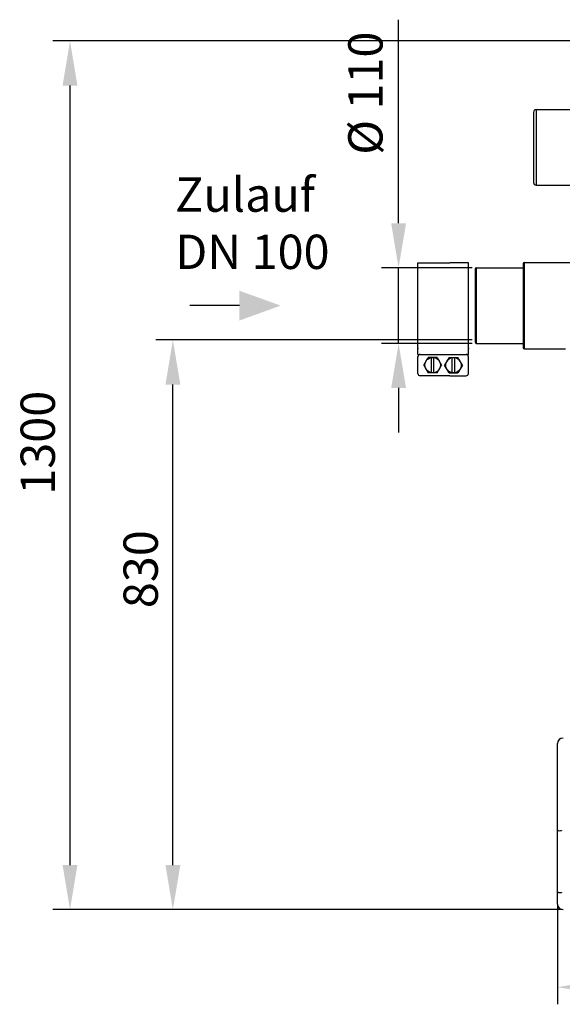
# Model space of a CAD drawing. Units: millimetres. Extents: x 14449 to 16804, y -4343 to -1600.
# Drawn here: x 14449 to 15240, y -3034 to -1600 of the extents above; entities that cross this region are included whole.
import ezdxf

# ---------------------------------------------------------------- set-up
doc = ezdxf.new("R2010")
doc.units = ezdxf.units.MM
for name, color, linetype, lineweight in [('AM_5', 3, 'Continuous', 25), ('anbauteile dünn', 3, 'Continuous', 25), ('Beschriftung', 2, 'Continuous', 50), ('körperlinien dünn', 1, 'Continuous', 25)]:
    doc.layers.add(name, color=color, linetype=linetype, lineweight=lineweight)
doc.styles.get("Standard").update_dxf_attribs({"font": 'ARIAL.TTF'})
doc.dimstyles.new('AM_DIN$0', dxfattribs={"dimtxt": 50, "dimasz": 65, "dimexe": 25, "dimexo": 1, "dimgap": 15, "dimtad": 1, "dimdec": 0, "dimdsep": 46, "dimtxsty": 'STANDARD', "dimcen": 0, "dimclrd": 256, "dimclre": 256, "dimclrt": 2, "dimadec": 0, "dimazin": 2, "dimtp": 0.1, "dimtm": 0.1, "dimtfac": 0.71, "dimtdec": 0, "dimtmove": 0, "dimatfit": 3, "dimfxl": 1, "dimlwd": -1, "dimlwe": -1, "dimarcsym": 0})

# ---------------------------------------------------------------- blocks, each defined once
blk = doc.blocks.new('*D184')
at = {"layer": 'AM_5'}
for p, q in [((15233.2, -2889.1), (15233.2, -3034.1)), ((16293.2, -2889.1), (16293.2, -3034.1)), ((16228.2, -3009.1), (15298.2, -3009.1))]:
    blk.add_line(p, q, dxfattribs=at)
for points in [[(15298.2, -2998.2), (15298.2, -3019.9), (15233.2, -3009.1)], [(16228.2, -2998.2), (16228.2, -3019.9), (16293.2, -3009.1)]]:
    blk.add_solid(points, dxfattribs=at)
at = {"layer": 'DEFPOINTS', "color": 0}
for p in [(15233.2, -2888.1), (16293.2, -2888.1), (15233.2, -3009.1)]:
    blk.add_point(p, dxfattribs=at)
at = {"layer": 'AM_5', "color": 2, "insert": (15763.2, -2968.5), "char_height": 50, "attachment_point": 5}
blk.add_mtext('1060', dxfattribs=at)
blk = doc.blocks.new('*D185')
at = {"layer": 'AM_5'}
for p, q in [((15108.6, -2066.1), (14647.5, -2066.1)), ((14672.5, -2831.1), (14672.5, -2131.1)), ((15240.2, -2896.1), (14647.5, -2896.1))]:
    blk.add_line(p, q, dxfattribs=at)
for points in [[(14661.7, -2131.1), (14683.4, -2131.1), (14672.5, -2066.1)], [(14661.7, -2831.1), (14683.4, -2831.1), (14672.5, -2896.1)]]:
    blk.add_solid(points, dxfattribs=at)
at = {"layer": 'DEFPOINTS', "color": 0}
for p in [(14672.5, -2066.1), (15109.6, -2066.1), (15241.2, -2896.1)]:
    blk.add_point(p, dxfattribs=at)
at = {"layer": 'AM_5', "color": 2, "insert": (14632, -2400.1), "char_height": 50, "attachment_point": 5, "rotation": 90}
blk.add_mtext('830', dxfattribs=at)
blk = doc.blocks.new('*D186')
at = {"layer": 'AM_5'}
for p, q in [((15001.5, -1896.1), (15001.5, -1599.5)), ((15108.6, -1961.1), (14976.5, -1961.1)), ((15001.5, -2071.1), (15001.5, -1961.1)), ((15108.6, -2071.1), (14976.5, -2071.1)), ((15001.5, -2136.1), (15001.5, -2201.1))]:
    blk.add_line(p, q, dxfattribs=at)
for points in [[(14990.7, -1896.1), (15012.4, -1896.1), (15001.5, -1961.1)], [(14990.7, -2136.1), (15012.4, -2136.1), (15001.5, -2071.1)]]:
    blk.add_solid(points, dxfattribs=at)
at = {"layer": 'DEFPOINTS', "color": 0}
for p in [(15001.5, -1961.1), (15109.6, -1961.1), (15109.6, -2071.1)]:
    blk.add_point(p, dxfattribs=at)
at = {"layer": 'AM_5', "color": 2, "insert": (14959.6, -1706.6), "char_height": 50, "attachment_point": 5, "rotation": 90}
blk.add_mtext('%%c 110', dxfattribs=at)
blk = doc.blocks.new('*D187')
at = {"layer": 'AM_5'}
for p, q in [((15512.2, -1630.5), (14497.5, -1630.5)), ((14522.5, -1695.5), (14522.5, -2831.1)), ((15240.2, -2896.1), (14497.5, -2896.1))]:
    blk.add_line(p, q, dxfattribs=at)
for points in [[(14511.7, -1695.5), (14533.4, -1695.5), (14522.5, -1630.5)], [(14511.7, -2831.1), (14533.4, -2831.1), (14522.5, -2896.1)]]:
    blk.add_solid(points, dxfattribs=at)
at = {"layer": 'DEFPOINTS', "color": 0}
for p in [(15513.2, -1630.5), (14522.5, -2896.1), (15241.2, -2896.1)]:
    blk.add_point(p, dxfattribs=at)
at = {"layer": 'AM_5', "color": 2, "insert": (14482, -2215.9), "char_height": 50, "attachment_point": 5, "rotation": 90}
blk.add_mtext('1300', dxfattribs=at)

msp = doc.modelspace()

# ---------------------------------------------------------------- linework, layer by layer
at = {"layer": 'AM_5'}
msp.add_line((14769.6, -2016.1), (14697.2, -2016.1), dxfattribs=at)
msp.add_solid([(14769.6, -1994.4), (14769.6, -2037.8), (14829.6, -2016.1)], dxfattribs=at)
at = {"layer": 'anbauteile dünn'}
for p, q in [((15029.6, -1953.7), (15076.4, -1953.7)), ((15029.6, -2078.5), (15029.6, -1953.7)), ((15103.2, -1953.7), (15076.4, -1953.7)), ((15103.2, -2078.5), (15103.2, -1953.7)), ((15029.6, -2087.2), (15029.6, -2078.5)), ((15103.2, -2087.2), (15103.2, -2078.5)), ((15029.6, -2087.2), (15103.2, -2087.2)), ((15029.6, -2114.9), (15029.6, -2090.6)), ((15038.3, -2102.8), (15044.8, -2091.5)), ((15057.8, -2091.5), (15044.8, -2091.5)), ((15049.6, -2114), (15049.6, -2091.5)), ((15053, -2114), (15053, -2091.5)), ((15057.8, -2091.5), (15064.3, -2102.8)), ((15075.1, -2091.5), (15068.5, -2102.8)), ((15075.1, -2091.5), (15088.1, -2091.5)), ((15079.8, -2114), (15079.8, -2091.5)), ((15083.3, -2114), (15083.3, -2091.5)), ((15094.6, -2102.8), (15088.1, -2091.5)), ((15103.2, -2114.9), (15103.2, -2090.6)), ((15038.3, -2102.8), (15044.8, -2114)), ((15057.8, -2114), (15064.3, -2102.8)), ((15075.1, -2114), (15068.5, -2102.8)), ((15094.6, -2102.8), (15088.1, -2114)), ((15076.4, -2118.4), (15033.1, -2118.4)), ((15057.8, -2114), (15044.8, -2114)), ((15075.1, -2114), (15088.1, -2114)), ((15076.4, -2118.4), (15099.8, -2118.4))]:
    msp.add_line(p, q, dxfattribs=at)
for centre in [(15051.3, -2102.8), (15081.6, -2102.8)]:
    msp.add_circle(centre, 11.3, dxfattribs=at)
for centre, start, end in [((15033.1, -2090.6), 90.0001, 180), ((15099.8, -2090.6), 0.0001, 90.0001), ((15033.1, -2114.9), 180, 270.0001), ((15099.8, -2114.9), 270, 0.0001)]:
    msp.add_arc(centre, 3.47, start, end, dxfattribs=at)
for p in [(15029.6, -2078.5), (15103.2, -2078.5)]:
    msp.add_point(p, dxfattribs=at)
at = {"layer": 'körperlinien dünn'}
for p, q in [((15198.2, -1734.5), (15198.2, -1836.5)), ((15202.2, -1730.5), (15202.2, -1840.5)), ((15202.2, -1730.5), (15274.2, -1730.5)), ((15202.2, -1840.5), (15274.2, -1840.5)), ((15113.2, -1963.1), (15113.2, -2069.1)), ((15115.2, -2071.1), (15115.2, -1961.1)), ((15115.2, -1961.1), (15183.2, -1961.1)), ((15183.2, -1955.1), (15183.2, -2077.1)), ((15185.2, -2079.1), (15185.2, -1953.1)), ((15185.2, -1953.1), (15258.2, -1953.1)), ((15115.2, -2071.1), (15183.2, -2071.1)), ((15185.2, -2079.1), (15245, -2079.1)), ((15233.2, -2888.1), (15233.2, -2654.1))]:
    msp.add_line(p, q, dxfattribs=at)
for centre, radius, start, end in [((15202.2, -1734.5), 4, 90, 180), ((15202.2, -1836.5), 4, 180, 270), ((15115.2, -1963.1), 2, 90, 180), ((15185.2, -1955.1), 2, 90, 180), ((15115.2, -2069.1), 2, 180, 270), ((15185.2, -2077.1), 2, 180, 270), ((15241.2, -2654.1), 8, 90, 180), ((15241.2, -2888.1), 8, 180, 270)]:
    msp.add_arc(centre, radius, start, end, dxfattribs=at)
for points, knots in [([(15233.2, -2779.7), (15233.2, -2781.4), (15236.3, -2781.1), (15239.1, -2780.9), (15239.2, -2781.2)], [0, 0, 0, 0, 5.102581, 6.151781, 6.151781, 6.151781, 6.151781]), ([(15233.2, -2869.9), (15233.2, -2871.6), (15236.3, -2871.4), (15239.1, -2871.1), (15239.2, -2871.5)], [0, 0, 0, 0, 5.10258, 6.15178, 6.15178, 6.15178, 6.15178])]:
    msp.add_open_spline(points, degree=3, knots=knots, dxfattribs=at)

# ---------------------------------------------------------------- texts
at = {"layer": 'Beschriftung', "insert": (14675.8, -1829.4), "char_height": 50, "width": 1190.293, "attachment_point": 1}
msp.add_mtext('Zulauf\\PDN 100', dxfattribs=at)

# ---------------------------------------------------------------- dimensions: what is measured, and where the dimension line sits
at = {"layer": 'AM_5'}
for base, p1, p2, text, picture, middle in [((15001.5, -1961.1), (15109.6, -2071.1), (15109.6, -1961.1), '%%c <>', '*D186', (15001.5, -1706.6)), ((14522.5, -2896.1), (15513.2, -1630.5), (15241.2, -2896.1), '1300', '*D187', (14522.5, -2215.9))]:
    dim = msp.add_linear_dim(base=base, p1=p1, p2=p2, angle=90, text=text, dimstyle='AM_DIN$0', dxfattribs=at)
    dim.commit()
    dim.dimension.update_dxf_attribs({"geometry": picture, "text_midpoint": middle, "dimtype": 160})
dim = msp.add_linear_dim(base=(14672.5, -2066.1), p1=(15241.2, -2896.1), p2=(15109.6, -2066.1), angle=90, dimstyle='AM_DIN$0', dxfattribs=at)
dim.commit()
dim.dimension.update_dxf_attribs({"geometry": '*D185', "text_midpoint": (14672.5, -2400.1), "dimtype": 160})
dim = msp.add_linear_dim(base=(15233.2, -3009.1), p1=(16293.2, -2888.1), p2=(15233.2, -2888.1), dimstyle='AM_DIN$0', dxfattribs=at)
dim.commit()
dim.dimension.update_dxf_attribs({"geometry": '*D184', "text_midpoint": (15763.2, -2968.5)})

doc.saveas('drawing.dxf')
